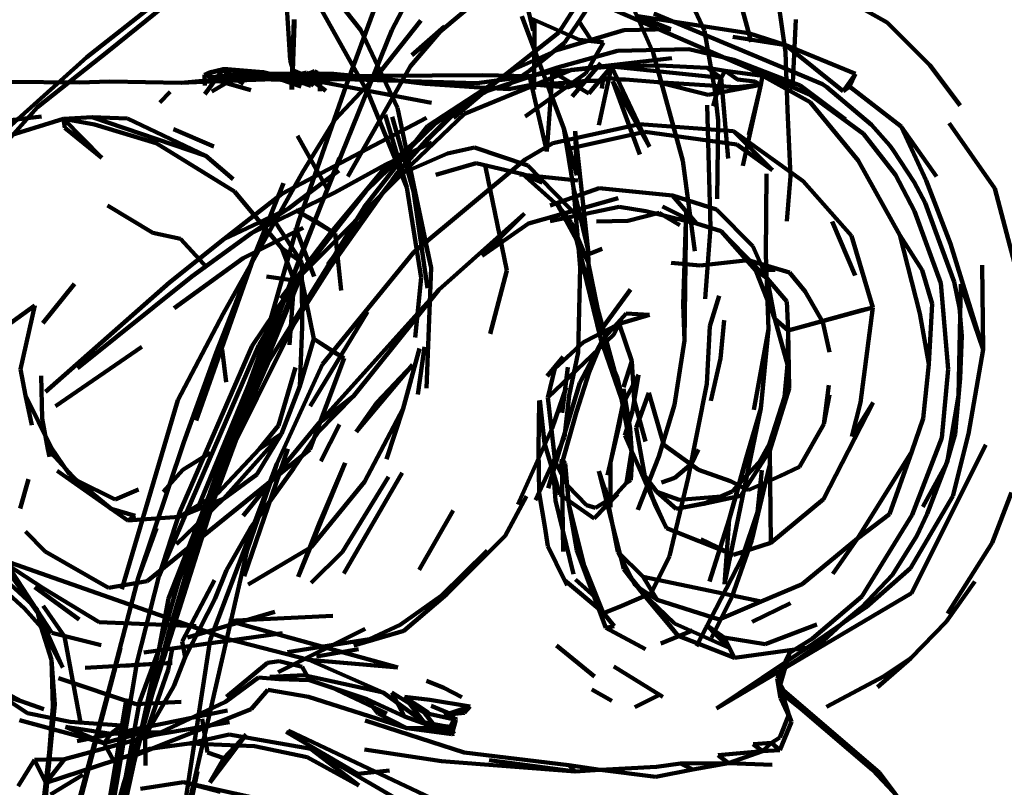
# Model space of a CAD drawing. Units: millimetres. Extents: x -10617 to -7218, y 28568 to 45199.
# Drawn here: x -7977 to -7711, y 43785 to 43993 of the extents above; entities that cross this region are included whole.
import ezdxf

# ---------------------------------------------------------------- set-up
doc = ezdxf.new("R2010")
doc.units = ezdxf.units.MM
doc.dimstyles.new('Копия ISO-25', dxfattribs={"dimtxt": 40, "dimasz": 40, "dimexe": 1.25, "dimexo": 0.625, "dimgap": 3, "dimtad": 1, "dimlfac": 0.1, "dimtxsty": 'Standard', "dimcen": 2.5, "dimadec": 0, "dimazin": 0, "dimtfac": 1, "dimtmove": 0, "dimatfit": 3, "dimfxl": 1, "dimarcsym": 0})

# ---------------------------------------------------------------- blocks, each defined once
blk = doc.blocks.new('*D13')
at = {"color": 0, "lineweight": -2, "transparency": 16777216}
for p, q in [((-7584.12, 44232.14), (-7398.79, 44232.14)), ((-7400.04, 44192.14), (-7400.04, 43102.14)), ((-7922.68, 43062.14), (-7398.79, 43062.14))]:
    blk.add_line(p, q, dxfattribs=at)
at = {"color": 0, "transparency": 16777216}
for points in [[(-7406.71, 44192.14), (-7393.38, 44192.14), (-7400.04, 44232.14)], [(-7406.71, 43102.14), (-7393.38, 43102.14), (-7400.04, 43062.14)]]:
    blk.add_solid(points, dxfattribs=at)
at = {"layer": 'Defpoints', "color": 0, "transparency": 16777216}
for p in [(-7584.74, 44232.14), (-7923.3, 43062.14), (-7400.04, 43062.14)]:
    blk.add_point(p, dxfattribs=at)
at = {"color": 0, "transparency": 16777216, "insert": (-7423.04, 43647.14), "char_height": 40, "attachment_point": 5, "rotation": 90}
blk.add_mtext('117', dxfattribs=at)
blk = doc.blocks.new('*D18')
at = {"color": 0, "lineweight": -2, "transparency": 16777216}
for p, q in [((-7582.57, 44232.14), (-7223.12, 44232.14)), ((-7224.37, 42962.14), (-7224.37, 44192.14)), ((-7997.41, 42922.14), (-7223.12, 42922.14))]:
    blk.add_line(p, q, dxfattribs=at)
at = {"color": 0, "transparency": 16777216}
for points in [[(-7231.04, 44192.14), (-7217.71, 44192.14), (-7224.37, 44232.14)], [(-7231.04, 42962.14), (-7217.71, 42962.14), (-7224.37, 42922.14)]]:
    blk.add_solid(points, dxfattribs=at)
at = {"layer": 'Defpoints', "color": 0, "transparency": 16777216}
for p in [(-7583.2, 44232.14), (-7224.37, 44232.14), (-7998.03, 42922.14)]:
    blk.add_point(p, dxfattribs=at)
at = {"color": 0, "transparency": 16777216, "insert": (-7247.55, 43577.14), "char_height": 40, "attachment_point": 5, "rotation": 90}
blk.add_mtext('131', dxfattribs=at)

msp = doc.modelspace()

# ---------------------------------------------------------------- linework, layer by layer
at = {"color": 0, "lineweight": 106}
for p, q in [((-7875.489, 44011.906), (-7889.002, 43975.205)), ((-7925.686, 44006.837), (-7953.052, 43984.787)), ((-7898.364, 44006.956), (-7885.019, 43990.16)), ((-7773.514, 44007.81), (-7770.091, 43984.223)), ((-7868.369, 44005.869), (-7876.627, 43990.127)), ((-7905.418, 44001.82), (-7904.162, 43982.029)), ((-7882.921, 43972.894), (-7899.512, 44002.428)), ((-7871.267, 43983.378), (-7849.333, 44001.735)), ((-7937.658, 43999.927), (-7959.15, 43982.861)), ((-7840.943, 44000.886), (-7838.359, 43989.984)), ((-7763.458, 43972.68), (-7824.266, 43999.106)), ((-7791.994, 43990.008), (-7796.539, 43999.756)), ((-7783.126, 44000.691), (-7779.406, 43987.032)), ((-7827.192, 43996.106), (-7831.465, 43989.537)), ((-7823.618, 43996.234), (-7826.156, 43992.338)), ((-7805.959, 43984.042), (-7811.134, 43995.869)), ((-7742.586, 43992.196), (-7749.148, 43995.964)), ((-7903.127, 43993.068), (-7903.784, 43974.085)), ((-7902.989, 43993.068), (-7903.027, 43991.958)), ((-7830.061, 43963.578), (-7841.505, 43993.914)), ((-7839.582, 43993.586), (-7825.867, 43987.563)), ((-7838.046, 43993.068), (-7838.138, 43974.085)), ((-7822.809, 43987.677), (-7826.204, 43992.907)), ((-7780.118, 43989.329), (-7810.09, 43993.9)), ((-7810.09, 43993.9), (-7801.094, 43990.468)), ((-7805.773, 43994.631), (-7760.048, 43975.533)), ((-7768.174, 43974.085), (-7767.339, 43993.068)), ((-7903.646, 43974.085), (-7903.027, 43991.958)), ((-7868.771, 43992.784), (-7879.46, 43979.33)), ((-7871.576, 43980.378), (-7862.363, 43991.157)), ((-7862.363, 43991.157), (-7871.267, 43983.378)), ((-7826.156, 43992.338), (-7829.88, 43986.714)), ((-7801.094, 43990.468), (-7813.89, 43990.174)), ((-7731.074, 43980.715), (-7742.586, 43992.196)), ((-7876.627, 43990.127), (-7900.839, 43930.451)), ((-7885.019, 43990.16), (-7875.132, 43969.154)), ((-7831.465, 43989.537), (-7849.081, 43975.627)), ((-7813.89, 43990.174), (-7831.738, 43984.873)), ((-7819.35, 43986.789), (-7822.809, 43987.677)), ((-7789.263, 43973.886), (-7791.994, 43990.008)), ((-7784.332, 43988.314), (-7769.975, 43986.107)), ((-7769.975, 43986.107), (-7780.118, 43989.329)), ((-7839.303, 43979.272), (-7829.88, 43986.714)), ((-7825.867, 43987.563), (-7819.35, 43986.789)), ((-7819.35, 43986.789), (-7824.167, 43978.55)), ((-7796.248, 43984.991), (-7815.592, 43984.56)), ((-7784.078, 43982.158), (-7796.248, 43984.991)), ((-7769.975, 43986.107), (-7751.16, 43978.338)), ((-7754.46, 43973.615), (-7769.975, 43986.107)), ((-7959.15, 43982.861), (-7991.325, 43954.015)), ((-7953.052, 43984.787), (-7972.549, 43969.311)), ((-7831.738, 43984.873), (-7843.229, 43979.671)), ((-7815.592, 43984.56), (-7831.851, 43980.056)), ((-7828.041, 43979.391), (-7800.856, 43982.585)), ((-7797.879, 43954.779), (-7805.959, 43984.042)), ((-7770.091, 43984.223), (-7769.584, 43968.651)), ((-7904.162, 43982.029), (-7903.337, 43979.205)), ((-7888.562, 43950.545), (-7871.576, 43980.378)), ((-7843.229, 43979.671), (-7866.865, 43964.285)), ((-7831.851, 43980.056), (-7850.509, 43973.848)), ((-7817.169, 43980.297), (-7833.186, 43978.854)), ((-7827.883, 43972.257), (-7820.098, 43981.241)), ((-7823.372, 43972.993), (-7817.169, 43980.297)), ((-7817.169, 43980.297), (-7820.661, 43964.417)), ((-7804.278, 43980.61), (-7817.169, 43980.297)), ((-7817.169, 43980.297), (-7787.525, 43977.231)), ((-7806.89, 43958.622), (-7817.169, 43980.297)), ((-7791.295, 43979.979), (-7804.278, 43980.61)), ((-7786.434, 43979.139), (-7791.295, 43979.979)), ((-7787.525, 43977.231), (-7791.295, 43979.979)), ((-7763.47, 43970.644), (-7784.078, 43982.158)), ((-7784.078, 43982.158), (-7766.124, 43975.224)), ((-7722.827, 43969.785), (-7731.074, 43980.715)), ((-7915.049, 43977.587), (-7933.705, 43975.926)), ((-7922.26, 43979.571), (-7927.302, 43978.057)), ((-7927.302, 43978.057), (-7926.093, 43978.74)), ((-7925.293, 43977.464), (-7927.302, 43978.057)), ((-7927.302, 43978.057), (-7927.271, 43975.171)), ((-7922.26, 43979.571), (-7927.29, 43972.813)), ((-7926.093, 43978.74), (-7922.26, 43979.571)), ((-7919.241, 43977.184), (-7925.361, 43973.548)), ((-7917.397, 43978.38), (-7925.293, 43977.464)), ((-7923.265, 43976.405), (-7915.049, 43977.587)), ((-7921.095, 43979.571), (-7922.26, 43979.571)), ((-7922.26, 43979.571), (-7920.983, 43978.014)), ((-7916.82, 43975.665), (-7922.26, 43979.571)), ((-7916.506, 43978.413), (-7921.095, 43979.571)), ((-7911.402, 43978.831), (-7921.095, 43979.571)), ((-7920.983, 43978.014), (-7909.54, 43977.772)), ((-7917.809, 43976.448), (-7920.983, 43978.014)), ((-7920.983, 43978.014), (-7916.82, 43975.665)), ((-7919.241, 43977.184), (-7917.397, 43978.38)), ((-7896.893, 43976.405), (-7919.241, 43977.184)), ((-7909.54, 43977.772), (-7917.809, 43976.448)), ((-7917.397, 43978.38), (-7892.466, 43978.384)), ((-7916.506, 43978.413), (-7911.402, 43978.831)), ((-7909.54, 43977.772), (-7916.506, 43978.413)), ((-7915.049, 43977.587), (-7893.25, 43977.696)), ((-7909.54, 43977.772), (-7911.402, 43978.831)), ((-7911.402, 43978.831), (-7902.262, 43976.424)), ((-7901.198, 43974.901), (-7909.54, 43977.772)), ((-7903.337, 43979.205), (-7901.205, 43978.37)), ((-7901.205, 43978.37), (-7899.772, 43978.721)), ((-7900.704, 43978.389), (-7894.486, 43973.743)), ((-7899.772, 43978.721), (-7899.257, 43978.304)), ((-7897.549, 43979.058), (-7899.257, 43978.304)), ((-7899.257, 43978.304), (-7898.343, 43976.03)), ((-7898.582, 43975.11), (-7895.967, 43977.506)), ((-7896.82, 43978.688), (-7897.549, 43979.058)), ((-7895.967, 43977.506), (-7896.82, 43978.688)), ((-7896.094, 43973.662), (-7895.967, 43977.506)), ((-7893.25, 43977.696), (-7852.009, 43977.99)), ((-7892.466, 43978.384), (-7879.553, 43977.037)), ((-7879.46, 43979.33), (-7892.039, 43965.903)), ((-7879.553, 43977.037), (-7867.618, 43975.622)), ((-7856.996, 43967.484), (-7828.041, 43979.391)), ((-7839.423, 43977.739), (-7853.64, 43975.793)), ((-7852.009, 43977.99), (-7839.423, 43977.739)), ((-7839.303, 43979.272), (-7844.405, 43975.755)), ((-7824.167, 43978.55), (-7840.56, 43966.818)), ((-7839.423, 43977.739), (-7833.186, 43978.854)), ((-7834.693, 43957.317), (-7839.423, 43977.739)), ((-7833.186, 43978.854), (-7834.693, 43957.317)), ((-7833.186, 43978.854), (-7823.372, 43972.993)), ((-7819.536, 43976.415), (-7818.206, 43977.222)), ((-7818.206, 43977.222), (-7815.344, 43976.809)), ((-7787.525, 43977.231), (-7789.715, 43969.6)), ((-7787.525, 43977.231), (-7786.434, 43979.139)), ((-7785.588, 43955.419), (-7787.525, 43977.231)), ((-7776.331, 43977.81), (-7786.434, 43979.139)), ((-7786.434, 43979.139), (-7783.128, 43976.823)), ((-7776.735, 43975.366), (-7776.331, 43977.81)), ((-7751.16, 43978.338), (-7754.46, 43973.615)), ((-7752.74, 43974.94), (-7751.16, 43978.338)), ((-7961.23, 43976.002), (-7980.464, 43976.192)), ((-7952.934, 43976.268), (-7961.23, 43976.002)), ((-7933.705, 43975.926), (-7952.934, 43976.268)), ((-7923.265, 43976.405), (-7933.705, 43975.926)), ((-7910.995, 43976.799), (-7923.265, 43976.405)), ((-7914.772, 43973.937), (-7923.265, 43976.405)), ((-7889.666, 43976.904), (-7910.995, 43976.799)), ((-7902.262, 43976.424), (-7898.582, 43975.11)), ((-7889.002, 43975.205), (-7901.974, 43938.011)), ((-7900.882, 43975.86), (-7901.687, 43976.5)), ((-7898.343, 43976.03), (-7900.882, 43975.86)), ((-7865.945, 43970.492), (-7896.893, 43976.405)), ((-7853.64, 43975.793), (-7889.666, 43976.904)), ((-7867.618, 43975.622), (-7854.321, 43974.706)), ((-7849.081, 43975.627), (-7859.916, 43966.406)), ((-7854.321, 43974.706), (-7845.002, 43974.227)), ((-7844.405, 43975.755), (-7846.586, 43974.412)), ((-7845.002, 43974.227), (-7838.39, 43975.418)), ((-7828.084, 43975.988), (-7838.39, 43975.418)), ((-7838.39, 43975.418), (-7829.198, 43974.645)), ((-7829.198, 43974.645), (-7824.128, 43976.443)), ((-7824.128, 43976.443), (-7828.084, 43975.988)), ((-7824.128, 43976.443), (-7819.536, 43976.415)), ((-7819.81, 43974.336), (-7819.536, 43976.415)), ((-7809.566, 43956.562), (-7816.835, 43976.334)), ((-7816.835, 43976.334), (-7806.89, 43958.622)), ((-7815.344, 43976.809), (-7813.399, 43976.828)), ((-7813.399, 43976.828), (-7804.628, 43976.092)), ((-7804.628, 43976.092), (-7791.021, 43972.666)), ((-7783.436, 43974.73), (-7804.628, 43976.092)), ((-7791.021, 43972.666), (-7776.735, 43975.366)), ((-7776.735, 43975.366), (-7783.436, 43974.73)), ((-7783.128, 43976.823), (-7778.358, 43976.23)), ((-7776.735, 43975.366), (-7781.669, 43953.421)), ((-7780.025, 43961.802), (-7776.735, 43975.366)), ((-7778.358, 43976.23), (-7776.735, 43975.366)), ((-7766.124, 43975.224), (-7753.904, 43966.036)), ((-7758.9, 43974.697), (-7760.048, 43975.533)), ((-7758.9, 43974.697), (-7746.865, 43964.527)), ((-7752.74, 43974.94), (-7754.46, 43973.615)), ((-7738.803, 43964.057), (-7752.74, 43974.94)), ((-7939.43, 43970.583), (-7936.596, 43973.459)), ((-7872.621, 43947.636), (-7882.921, 43972.894)), ((-7850.509, 43973.848), (-7856.532, 43970.716)), ((-7788.306, 43965.709), (-7789.263, 43973.886)), ((-7749.001, 43962.154), (-7763.458, 43972.68)), ((-7972.549, 43969.311), (-7982.781, 43957.973)), ((-7875.132, 43969.154), (-7866.021, 43925.895)), ((-7856.532, 43970.716), (-7871.779, 43955.752)), ((-7866.865, 43964.285), (-7857.871, 43969.956)), ((-7857.871, 43969.956), (-7866.839, 43960.925)), ((-7864.92, 43964.84), (-7856.532, 43970.716)), ((-7790.439, 43936.753), (-7791.311, 43969.89)), ((-7750.442, 43954.893), (-7763.47, 43970.644)), ((-7981.301, 43965.623), (-7971.435, 43966.81)), ((-7957.718, 43966.634), (-7965.526, 43966.131)), ((-7957.718, 43966.634), (-7948.18, 43966.302)), ((-7926.957, 43956.207), (-7957.718, 43966.634)), ((-7948.18, 43966.302), (-7926.957, 43956.207)), ((-7867.231, 43966.435), (-7906.389, 43945.904)), ((-7878.467, 43967.265), (-7872.621, 43947.636)), ((-7876.528, 43966.686), (-7870.752, 43946.587)), ((-7871.215, 43953.882), (-7856.996, 43967.484)), ((-7769.584, 43968.651), (-7768.712, 43950.659)), ((-7982.363, 43960.953), (-7965.526, 43966.131)), ((-7965.526, 43966.131), (-7965.101, 43963.711)), ((-7955.165, 43955.609), (-7965.526, 43966.131)), ((-7965.526, 43966.131), (-7957.14, 43964.598)), ((-7965.101, 43963.711), (-7955.165, 43955.609)), ((-7957.14, 43964.598), (-7940.408, 43959.62)), ((-7892.039, 43965.903), (-7900.74, 43951.836)), ((-7884.108, 43942.302), (-7866.865, 43964.285)), ((-7864.92, 43964.84), (-7883.568, 43946.715)), ((-7878.924, 43952.434), (-7864.92, 43964.84)), ((-7833.113, 43959.567), (-7809.599, 43964.698)), ((-7809.599, 43964.698), (-7784.16, 43962.875)), ((-7788.638, 43944.527), (-7788.306, 43965.709)), ((-7746.865, 43964.527), (-7741.88, 43958.95)), ((-7729.246, 43950.578), (-7738.803, 43964.057)), ((-7738.803, 43964.057), (-7732.055, 43949.487)), ((-7713.462, 43947.361), (-7725.851, 43965.006)), ((-7924.791, 43958.718), (-7935.727, 43963.359)), ((-7902.199, 43961.603), (-7894.27, 43947.422)), ((-7866.839, 43960.925), (-7875.547, 43951.058)), ((-7826.571, 43950.901), (-7830.061, 43963.578)), ((-7830.061, 43963.578), (-7827.441, 43947.513)), ((-7828.936, 43958.101), (-7808.189, 43962.676)), ((-7823.498, 43930.588), (-7826.985, 43962.795)), ((-7826.985, 43962.795), (-7826.571, 43950.901)), ((-7808.189, 43962.676), (-7783.237, 43959.254)), ((-7784.16, 43962.875), (-7765.359, 43949.302)), ((-7773.604, 43952.259), (-7784.16, 43962.875)), ((-7740.371, 43951.001), (-7749.001, 43962.154)), ((-7940.408, 43959.62), (-7919.253, 43946.544)), ((-7865.777, 43959.795), (-7878.283, 43953.82)), ((-7854.231, 43958.409), (-7861.574, 43956.829)), ((-7839.832, 43953.535), (-7854.231, 43958.409)), ((-7840.6, 43955.187), (-7833.113, 43959.567)), ((-7783.237, 43959.254), (-7773.604, 43952.259)), ((-7740.942, 43957.735), (-7741.88, 43958.95)), ((-7919.606, 43949.876), (-7926.957, 43956.207)), ((-7904.992, 43919.341), (-7890.78, 43955.661)), ((-7871.779, 43955.752), (-7893.922, 43926.735)), ((-7861.574, 43956.829), (-7875.045, 43950.944)), ((-7735.266, 43949.012), (-7740.942, 43957.735)), ((-7902.383, 43922.701), (-7871.215, 43953.882)), ((-7878.283, 43953.82), (-7892.067, 43946.269)), ((-7870.681, 43930.147), (-7840.6, 43955.187)), ((-7853.782, 43954.176), (-7864.736, 43951.039)), ((-7841.148, 43951.2), (-7853.782, 43954.176)), ((-7851.257, 43953.231), (-7845.48, 43925.14)), ((-7825.394, 43938.728), (-7839.832, 43953.535)), ((-7794.616, 43930.418), (-7797.879, 43954.779)), ((-7739.18, 43934.722), (-7750.442, 43954.893)), ((-7900.74, 43951.836), (-7922.253, 43913.441)), ((-7904.704, 43941.836), (-7890.993, 43952.168)), ((-7875.547, 43951.058), (-7893.232, 43926.132)), ((-7892.986, 43935.567), (-7878.924, 43952.434)), ((-7826.287, 43949.515), (-7842.005, 43951.124)), ((-7831.71, 43942.691), (-7841.148, 43951.2)), ((-7841.148, 43951.2), (-7836, 43948.927)), ((-7775.43, 43929.369), (-7775.226, 43951.309)), ((-7768.712, 43950.659), (-7769.732, 43938.457)), ((-7735.197, 43941.196), (-7740.371, 43951.001)), ((-7905.963, 43948.799), (-7913.627, 43929.758)), ((-7872.621, 43947.636), (-7868.748, 43923.161)), ((-7765.359, 43949.302), (-7752.242, 43934.518)), ((-7732.319, 43943.426), (-7735.266, 43949.012)), ((-7732.055, 43949.487), (-7725.467, 43932.344)), ((-7906.389, 43945.904), (-7922.075, 43933.583)), ((-7919.253, 43946.544), (-7906.458, 43931.229)), ((-7892.067, 43946.269), (-7914.59, 43935.282)), ((-7883.568, 43946.715), (-7902.383, 43922.701)), ((-7870.752, 43946.587), (-7867.024, 43920.366)), ((-7866.021, 43925.895), (-7870.752, 43946.587)), ((-7820.541, 43947.441), (-7833.791, 43942.771)), ((-7825.635, 43926.037), (-7827.441, 43947.513)), ((-7827.441, 43947.513), (-7823.498, 43930.588)), ((-7800.711, 43945.453), (-7820.541, 43947.441)), ((-7788.734, 43941.661), (-7800.711, 43945.453)), ((-7800.711, 43945.453), (-7794.177, 43937.869)), ((-7704.508, 43913.38), (-7713.462, 43947.361)), ((-7953.599, 43942.771), (-7941.32, 43935.349)), ((-7909.75, 43900.888), (-7884.108, 43942.302)), ((-7815.386, 43944.746), (-7839.684, 43937.874)), ((-7815.163, 43942.363), (-7833.768, 43938.462)), ((-7826.681, 43933.398), (-7831.909, 43943.64)), ((-7828.084, 43938.101), (-7831.71, 43942.691)), ((-7831.71, 43942.691), (-7826.681, 43933.398)), ((-7807.88, 43941.224), (-7815.163, 43942.363)), ((-7803.436, 43942.43), (-7794.177, 43937.869)), ((-7732.319, 43943.426), (-7729.482, 43935.781)), ((-7922.075, 43933.583), (-7904.704, 43941.836)), ((-7904.704, 43941.836), (-7914.59, 43935.282)), ((-7892.024, 43935.126), (-7902.69, 43941.457)), ((-7902.69, 43941.457), (-7897.061, 43938.381)), ((-7840.757, 43940.527), (-7863.932, 43919.891)), ((-7852.214, 43929.146), (-7840.757, 43940.527)), ((-7804.288, 43940.712), (-7812.816, 43938.571)), ((-7794.177, 43937.869), (-7807.88, 43941.224)), ((-7798.691, 43937.437), (-7804.288, 43940.712)), ((-7796.966, 43941.21), (-7797.837, 43915.919)), ((-7797.4, 43906.246), (-7796.966, 43941.21)), ((-7778.971, 43931.69), (-7788.734, 43941.661)), ((-7728.042, 43921.709), (-7735.197, 43941.196)), ((-7924.215, 43902.877), (-7909.93, 43938.813)), ((-7901.974, 43938.011), (-7911.166, 43905.886)), ((-7908.495, 43938.714), (-7901.006, 43927.266)), ((-7897.061, 43938.381), (-7892.024, 43935.126)), ((-7839.684, 43937.874), (-7852.214, 43929.146)), ((-7823.506, 43927.39), (-7828.084, 43938.101)), ((-7812.816, 43938.571), (-7821.263, 43938.434)), ((-7794.177, 43937.869), (-7787.539, 43935.79)), ((-7757.505, 43938.4), (-7751.211, 43923.821)), ((-7941.32, 43935.349), (-7933.846, 43933.716)), ((-7914.59, 43935.282), (-7930.783, 43923.503)), ((-7900.665, 43936.682), (-7916.862, 43928.443)), ((-7906.706, 43917.585), (-7892.986, 43935.567)), ((-7902.69, 43936.692), (-7897.641, 43923.541)), ((-7892.024, 43935.126), (-7890.35, 43919.768)), ((-7791.829, 43917.518), (-7790.439, 43936.753)), ((-7787.539, 43935.79), (-7775.08, 43922.971)), ((-7778.134, 43925.135), (-7787.539, 43935.79)), ((-7752.242, 43934.518), (-7746.502, 43915.14)), ((-7733.773, 43913.55), (-7739.18, 43934.722)), ((-7739.18, 43934.722), (-7733.14, 43925.24)), ((-7724.447, 43922.065), (-7729.482, 43935.781)), ((-7922.075, 43933.583), (-7936.817, 43921.908)), ((-7933.846, 43933.716), (-7926.602, 43925.843)), ((-7826.681, 43933.398), (-7820.164, 43906.868)), ((-7822.149, 43916.26), (-7826.681, 43933.398)), ((-7826.681, 43933.398), (-7823.506, 43927.39)), ((-7775.08, 43922.971), (-7778.971, 43931.69)), ((-7725.467, 43932.344), (-7716.566, 43903.816)), ((-7913.627, 43929.758), (-7929.602, 43884.524)), ((-7913.627, 43929.758), (-7924.215, 43902.877)), ((-7900.839, 43930.451), (-7907.353, 43913.266)), ((-7906.458, 43931.229), (-7903.103, 43922.411)), ((-7901.006, 43927.266), (-7906.458, 43931.229)), ((-7895.392, 43899.773), (-7870.681, 43930.147)), ((-7819.702, 43931.02), (-7825.675, 43928.681)), ((-7823.233, 43919.478), (-7823.498, 43930.588)), ((-7774.704, 43909.279), (-7775.43, 43929.369)), ((-7916.862, 43928.443), (-7935.516, 43914.96)), ((-7900.971, 43922.592), (-7901.006, 43927.266)), ((-7820.862, 43914.58), (-7823.506, 43927.39)), ((-7801.007, 43927.186), (-7793.175, 43926.474)), ((-7793.175, 43926.474), (-7780.198, 43927.95)), ((-7780.198, 43927.95), (-7769.024, 43924.561)), ((-7716.9, 43926.578), (-7716.566, 43903.816)), ((-7913.744, 43893.048), (-7900.947, 43924.556)), ((-7893.232, 43926.132), (-7903.375, 43910.29)), ((-7866.021, 43925.895), (-7867.249, 43893.347)), ((-7845.48, 43925.14), (-7849.997, 43907.969)), ((-7826.233, 43902.962), (-7825.635, 43926.037)), ((-7778.134, 43925.135), (-7772.923, 43925.335)), ((-7773.032, 43912.065), (-7778.134, 43925.135)), ((-7775.08, 43922.971), (-7778.134, 43925.135)), ((-7769.024, 43924.561), (-7764.751, 43919.426)), ((-7733.14, 43925.24), (-7730.446, 43916.123)), ((-7962.571, 43921.514), (-7971.138, 43910.907)), ((-7936.817, 43921.908), (-7970.342, 43892.284)), ((-7930.783, 43923.503), (-7961.706, 43898.681)), ((-7902.516, 43921.851), (-7915.089, 43889.569)), ((-7914.425, 43904.799), (-7902.383, 43922.701)), ((-7902.383, 43922.701), (-7912.623, 43904.946)), ((-7903.103, 43922.411), (-7910.55, 43923.517)), ((-7903.103, 43922.411), (-7904.323, 43905.031)), ((-7900.94, 43909.868), (-7900.971, 43922.592)), ((-7900.971, 43922.592), (-7897.75, 43906.65)), ((-7868.748, 43923.161), (-7870.315, 43907.053)), ((-7775.08, 43922.971), (-7769.763, 43916.716)), ((-7773.032, 43912.065), (-7775.08, 43922.971)), ((-7726.04, 43898.492), (-7728.042, 43921.709)), ((-7724.447, 43922.065), (-7723.052, 43915.036)), ((-7722.651, 43921.438), (-7723.326, 43891.311)), ((-7716.566, 43903.816), (-7722.651, 43921.438)), ((-7929.263, 43860.709), (-7904.992, 43919.341)), ((-7904.992, 43919.341), (-7926.131, 43860.353)), ((-7863.932, 43919.891), (-7896.401, 43883.845)), ((-7887.058, 43891.187), (-7863.932, 43919.891)), ((-7820.389, 43908.676), (-7812.057, 43920.014)), ((-7764.751, 43919.426), (-7760.007, 43911.206)), ((-7984.096, 43907.955), (-7973.251, 43915.653)), ((-7973.251, 43915.653), (-7977.183, 43898.42)), ((-7820.164, 43906.868), (-7822.149, 43916.26)), ((-7797.837, 43915.919), (-7797.4, 43906.246)), ((-7788.022, 43918.249), (-7790.565, 43910.129)), ((-7769.763, 43916.716), (-7769.339, 43908.942)), ((-7730.446, 43916.123), (-7731.315, 43899.806)), ((-7922.253, 43913.441), (-7934.57, 43890.086)), ((-7907.353, 43913.266), (-7929.263, 43860.709)), ((-7883.196, 43913.954), (-7898.731, 43888.425)), ((-7813.725, 43888.321), (-7820.862, 43914.58)), ((-7819.635, 43906.422), (-7813.228, 43913.494)), ((-7806.925, 43913.142), (-7815.164, 43910.703)), ((-7813.228, 43913.494), (-7806.925, 43913.142)), ((-7746.502, 43915.14), (-7769.339, 43908.942)), ((-7749.422, 43914.443), (-7769.339, 43908.942)), ((-7749.823, 43889.431), (-7746.502, 43915.14)), ((-7746.502, 43915.14), (-7749.422, 43914.443)), ((-7731.315, 43899.806), (-7733.773, 43913.55)), ((-7722.398, 43907.461), (-7723.052, 43915.036)), ((-7903.375, 43910.29), (-7922.811, 43871.16)), ((-7815.164, 43910.703), (-7824.751, 43905.777)), ((-7815.164, 43910.703), (-7816.577, 43907.87)), ((-7811.692, 43900.608), (-7815.164, 43910.703)), ((-7787.708, 43901.382), (-7786.726, 43911.733)), ((-7769.339, 43908.942), (-7773.032, 43912.065)), ((-7769.595, 43899.716), (-7773.032, 43912.065)), ((-7760.007, 43911.206), (-7758.164, 43903.029)), ((-7901.524, 43893.859), (-7900.94, 43909.868)), ((-7816.577, 43907.87), (-7834.397, 43890.827)), ((-7817.916, 43908.805), (-7825.777, 43894.79)), ((-7790.565, 43910.129), (-7791.36, 43894.51)), ((-7778.683, 43887.476), (-7774.704, 43909.279)), ((-7776.772, 43887.837), (-7774.704, 43909.279)), ((-7769.339, 43908.942), (-7769.595, 43899.716)), ((-7769.339, 43908.942), (-7769.146, 43893.228)), ((-7911.166, 43905.886), (-7925.724, 43865.479)), ((-7901.524, 43893.859), (-7897.75, 43906.65)), ((-7897.75, 43906.65), (-7889.538, 43901.439)), ((-7897.75, 43906.65), (-7891.955, 43902.825)), ((-7824.751, 43905.777), (-7832.495, 43898.639)), ((-7825.777, 43894.79), (-7819.635, 43906.422)), ((-7823.235, 43897.614), (-7819.635, 43906.422)), ((-7815.54, 43896.009), (-7820.164, 43906.868)), ((-7820.164, 43906.868), (-7813.725, 43888.321)), ((-7800.129, 43888.814), (-7797.4, 43906.246)), ((-7722.787, 43896), (-7722.398, 43907.461)), ((-7967.708, 43888.43), (-7944.288, 43904.452)), ((-7912.623, 43904.946), (-7939.697, 43842.333)), ((-7933.997, 43859.902), (-7914.425, 43904.799)), ((-7932.902, 43878.677), (-7924.215, 43902.877)), ((-7921.503, 43894.975), (-7922.604, 43903.779)), ((-7891.955, 43902.825), (-7889.538, 43901.439)), ((-7869.148, 43904.006), (-7873.601, 43887.813)), ((-7869.649, 43891.638), (-7867.771, 43904.528)), ((-7828.617, 43891.33), (-7826.233, 43902.962)), ((-7716.566, 43903.816), (-7720.603, 43880.955)), ((-7911.494, 43901.477), (-7937.12, 43836.443)), ((-7934.276, 43841.284), (-7911.494, 43901.477)), ((-7922.811, 43871.16), (-7911.494, 43901.477)), ((-7922.811, 43871.16), (-7909.75, 43900.888)), ((-7907.777, 43872.868), (-7895.392, 43899.773)), ((-7889.538, 43901.439), (-7898.868, 43876.764)), ((-7830.29, 43901.828), (-7834.615, 43896.555)), ((-7813.968, 43893.551), (-7811.692, 43900.608)), ((-7811.068, 43890.053), (-7811.692, 43900.608)), ((-7790.283, 43889.916), (-7787.708, 43901.382)), ((-7770.371, 43890.922), (-7769.595, 43899.716)), ((-7732.855, 43885.084), (-7731.315, 43899.806)), ((-7977.183, 43898.42), (-7975.822, 43891.368)), ((-7902.743, 43898.9), (-7907.327, 43883.238)), ((-7871.024, 43899.597), (-7886.326, 43881.52)), ((-7880.732, 43889.46), (-7871.024, 43899.597)), ((-7832.495, 43898.639), (-7834.397, 43890.827)), ((-7829.051, 43898.961), (-7830.553, 43886.655)), ((-7826.633, 43886.873), (-7823.235, 43897.614)), ((-7727.812, 43879.868), (-7726.04, 43898.492)), ((-7971.284, 43885.108), (-7971.522, 43896.631)), ((-7825.777, 43894.79), (-7834.377, 43866.247)), ((-7813.725, 43888.321), (-7815.54, 43896.009)), ((-7815.54, 43896.009), (-7811.74, 43876.209)), ((-7814.148, 43888.995), (-7809.883, 43896.93)), ((-7809.883, 43896.93), (-7811.497, 43887.12)), ((-7791.36, 43894.51), (-7796.467, 43869.057)), ((-7724.228, 43880.879), (-7722.787, 43896)), ((-7924.767, 43863.262), (-7913.744, 43893.048)), ((-7906.475, 43880.984), (-7901.524, 43893.859)), ((-7829.496, 43893.47), (-7833.264, 43882.488)), ((-7812.16, 43882.422), (-7813.905, 43893.162)), ((-7813.905, 43893.162), (-7813.725, 43888.321)), ((-7807.119, 43892.051), (-7810.563, 43882.564)), ((-7803.032, 43878.027), (-7807.119, 43892.051)), ((-7769.146, 43893.228), (-7774.311, 43876.47)), ((-7758.392, 43894.116), (-7759.712, 43883.551)), ((-7975.822, 43891.368), (-7968.809, 43877.291)), ((-7974.064, 43883.295), (-7975.822, 43891.368)), ((-7934.57, 43890.086), (-7949.69, 43838.93)), ((-7896.616, 43881.382), (-7887.058, 43891.187)), ((-7887.058, 43891.187), (-7896.401, 43883.845)), ((-7886.326, 43881.52), (-7880.732, 43889.46)), ((-7836.745, 43889.868), (-7836.994, 43876.779)), ((-7835.349, 43878.416), (-7836.57, 43890.063)), ((-7834.397, 43890.827), (-7832.416, 43873.366)), ((-7829.873, 43880.053), (-7828.617, 43891.33)), ((-7817.455, 43873.224), (-7814.148, 43888.995)), ((-7815.032, 43883.613), (-7814.148, 43888.995)), ((-7807.95, 43878.891), (-7811.068, 43890.053)), ((-7774.389, 43878.293), (-7770.371, 43890.922)), ((-7759.843, 43863.329), (-7746.413, 43889.46)), ((-7759.712, 43883.551), (-7758.15, 43891.534)), ((-7746.413, 43889.46), (-7752.173, 43880.272)), ((-7752.173, 43880.272), (-7749.823, 43889.431)), ((-7723.326, 43891.311), (-7726.342, 43873.162)), ((-7884.086, 43867.999), (-7873.601, 43887.813)), ((-7873.601, 43887.813), (-7878.105, 43874.097)), ((-7830.801, 43872.189), (-7826.633, 43886.873)), ((-7811.497, 43887.12), (-7813.615, 43880.466)), ((-7804.348, 43874.871), (-7800.129, 43888.814)), ((-7776.772, 43887.837), (-7786.657, 43840.306)), ((-7785.355, 43857.781), (-7776.772, 43887.837)), ((-7780.726, 43874.387), (-7776.772, 43887.837)), ((-7969.738, 43876.85), (-7971.284, 43885.108)), ((-7896.401, 43883.845), (-7906.034, 43872.166)), ((-7735.93, 43876.152), (-7732.855, 43885.084)), ((-7922.245, 43863.419), (-7906.475, 43880.984)), ((-7906.475, 43880.984), (-7913.191, 43869.926)), ((-7907.327, 43883.238), (-7912.441, 43876.907)), ((-7912.441, 43876.907), (-7906.475, 43880.984)), ((-7903.275, 43871.568), (-7896.616, 43881.382)), ((-7895.872, 43873.566), (-7890.776, 43883.456)), ((-7833.264, 43882.488), (-7842.541, 43861.857)), ((-7818.281, 43869.816), (-7815.032, 43883.613)), ((-7811.625, 43874.396), (-7812.16, 43882.422)), ((-7810.563, 43882.564), (-7808.215, 43869.522)), ((-7759.712, 43883.551), (-7766.284, 43872.019)), ((-7945.31, 43841.91), (-7932.902, 43878.677)), ((-7837.735, 43863.058), (-7829.873, 43880.053)), ((-7831.162, 43864.525), (-7835.349, 43878.416)), ((-7805.291, 43861.463), (-7813.615, 43880.466)), ((-7813.615, 43880.466), (-7802.327, 43855.412)), ((-7735.795, 43859.038), (-7727.812, 43879.868)), ((-7724.662, 43879.403), (-7726.445, 43873.172)), ((-7720.603, 43880.955), (-7724.821, 43864.074)), ((-7724.228, 43880.879), (-7724.662, 43879.403)), ((-7962.045, 43868.44), (-7969.738, 43876.85)), ((-7969.738, 43876.85), (-7969.262, 43874.714)), ((-7968.809, 43877.291), (-7963.897, 43869.992)), ((-7898.868, 43876.764), (-7942.875, 43841.08)), ((-7933.243, 43871.197), (-7925.784, 43875.825)), ((-7923.831, 43864.776), (-7912.441, 43876.907)), ((-7904.769, 43876.931), (-7916.608, 43842.423)), ((-7911.468, 43866.414), (-7898.868, 43876.764)), ((-7836.994, 43876.779), (-7836.746, 43864.885)), ((-7811.74, 43876.209), (-7813.147, 43867.723)), ((-7811.74, 43876.209), (-7811.625, 43874.396)), ((-7793.672, 43871.245), (-7803.032, 43878.027)), ((-7793.673, 43876.764), (-7795.475, 43872.892)), ((-7774.311, 43876.47), (-7784.556, 43865.369)), ((-7774.311, 43876.47), (-7782.151, 43864.221)), ((-7778.092, 43871.549), (-7774.389, 43878.293)), ((-7774.311, 43876.47), (-7778.092, 43871.549)), ((-7774.102, 43851.511), (-7774.311, 43876.47)), ((-7750.644, 43852.645), (-7735.93, 43876.152)), ((-7735.93, 43876.152), (-7741.973, 43859.266)), ((-7735.988, 43837.881), (-7715.842, 43878.027)), ((-7889.276, 43873.11), (-7901.952, 43842.309)), ((-7896.181, 43856.903), (-7889.276, 43873.11)), ((-7832.329, 43862.921), (-7833.123, 43873.438)), ((-7832.416, 43873.366), (-7828.995, 43866.902)), ((-7830.68, 43874.14), (-7830.801, 43872.189)), ((-7830.24, 43849.138), (-7830.68, 43874.14)), ((-7829.718, 43872.92), (-7830.68, 43874.14)), ((-7817.433, 43861.112), (-7817.455, 43873.224)), ((-7811.938, 43868.426), (-7811.625, 43874.396)), ((-7810.11, 43860.381), (-7804.348, 43874.871)), ((-7785.355, 43857.781), (-7780.726, 43874.387)), ((-7726.342, 43873.162), (-7732.911, 43861.24)), ((-7726.445, 43873.172), (-7731.748, 43859.333)), ((-7948.106, 43857.52), (-7967.215, 43870.922)), ((-7967.215, 43870.922), (-7952.585, 43860.68)), ((-7938.566, 43865.312), (-7933.243, 43871.197)), ((-7925.842, 43825.266), (-7907.777, 43872.868)), ((-7906.034, 43872.166), (-7916.909, 43858.773)), ((-7907.777, 43872.868), (-7915.769, 43849.513)), ((-7914.854, 43855.469), (-7903.275, 43871.568)), ((-7889.654, 43843.206), (-7873.82, 43870.381)), ((-7829.718, 43872.92), (-7830.801, 43872.189)), ((-7828.774, 43861.853), (-7829.718, 43872.92)), ((-7813.842, 43844.388), (-7820.588, 43870.818)), ((-7820.588, 43870.818), (-7817.433, 43861.112)), ((-7795.475, 43872.892), (-7800.06, 43869.076)), ((-7784.98, 43868.165), (-7793.672, 43871.245)), ((-7779.175, 43852.218), (-7774.441, 43872.332)), ((-7776.532, 43871.141), (-7777.665, 43859.793)), ((-7766.284, 43872.019), (-7771.655, 43869.522)), ((-7977.273, 43860.775), (-7974.981, 43868.72)), ((-7963.897, 43869.992), (-7952.585, 43860.68)), ((-7951.567, 43863.224), (-7962.045, 43868.44)), ((-7913.191, 43869.926), (-7922.245, 43863.419)), ((-7898.483, 43850.287), (-7884.086, 43867.999)), ((-7877.511, 43869.299), (-7890.041, 43848.996)), ((-7813.147, 43867.723), (-7821.87, 43858.094)), ((-7813.147, 43867.723), (-7811.938, 43868.426)), ((-7808.215, 43869.522), (-7805.291, 43861.463)), ((-7808.215, 43869.522), (-7804.966, 43865.265)), ((-7800.06, 43869.076), (-7803.656, 43867.804)), ((-7796.467, 43869.057), (-7801.478, 43847.843)), ((-7780.176, 43865.73), (-7784.98, 43868.165)), ((-7771.655, 43869.522), (-7780.176, 43865.73)), ((-7945.25, 43865.868), (-7951.567, 43863.224)), ((-7925.724, 43865.479), (-7946.233, 43794.607)), ((-7942.875, 43841.08), (-7911.468, 43866.414)), ((-7925.724, 43865.479), (-7937.042, 43827.335)), ((-7828.995, 43866.902), (-7823.986, 43861.644)), ((-7818.887, 43866.352), (-7815.451, 43849.001)), ((-7799.676, 43860.69), (-7804.966, 43865.265)), ((-7804.966, 43865.265), (-7798.877, 43863.12)), ((-7784.556, 43865.369), (-7792.172, 43861.986)), ((-7714.195, 43851.454), (-7708.897, 43865.094)), ((-7938.285, 43820.643), (-7924.767, 43863.262)), ((-7934.923, 43851.07), (-7922.245, 43863.419)), ((-7934.225, 43858.549), (-7923.831, 43864.776)), ((-7922.245, 43863.419), (-7934.225, 43858.549)), ((-7846.008, 43853.329), (-7840.211, 43864.06)), ((-7836.746, 43864.885), (-7835.28, 43855.877)), ((-7827.489, 43842.954), (-7832.329, 43862.921)), ((-7821.87, 43858.094), (-7831.162, 43864.525)), ((-7815.509, 43864.662), (-7821.87, 43858.094)), ((-7821.507, 43860.96), (-7815.509, 43864.662)), ((-7782.151, 43864.221), (-7799.676, 43860.69)), ((-7798.877, 43863.12), (-7786.402, 43864.083)), ((-7792.172, 43861.986), (-7782.151, 43864.221)), ((-7786.402, 43864.083), (-7792.172, 43861.986)), ((-7774.102, 43851.511), (-7759.843, 43863.329)), ((-7724.821, 43864.074), (-7736.317, 43844.639)), ((-7968.701, 43827.117), (-7992.524, 43860.467)), ((-7952.585, 43860.68), (-7948.106, 43857.52)), ((-7952.585, 43860.68), (-7946.155, 43858.782)), ((-7939.697, 43842.333), (-7933.997, 43859.902)), ((-7926.131, 43860.353), (-7937.042, 43827.335)), ((-7869.289, 43844.202), (-7860.085, 43860.234)), ((-7826.563, 43849.399), (-7828.774, 43861.853)), ((-7828.774, 43861.853), (-7824.558, 43845.337)), ((-7823.986, 43861.644), (-7821.507, 43860.96)), ((-7802.327, 43855.412), (-7805.291, 43861.463)), ((-7792.172, 43861.986), (-7799.676, 43860.69)), ((-7777.665, 43859.793), (-7781.847, 43847.377)), ((-7946.155, 43858.782), (-7948.106, 43857.52)), ((-7948.106, 43857.52), (-7934.225, 43858.549)), ((-7790.695, 43841.046), (-7785.355, 43857.781)), ((-7786.657, 43840.306), (-7785.355, 43857.781)), ((-7741.973, 43859.266), (-7750.644, 43852.645)), ((-7749.472, 43836.941), (-7735.795, 43859.038)), ((-7731.748, 43859.333), (-7734.552, 43853.386)), ((-7970.426, 43849.114), (-7975.829, 43854.549)), ((-7945.31, 43841.91), (-7940.333, 43855.427)), ((-7921.406, 43844.07), (-7914.854, 43855.469)), ((-7901.952, 43842.309), (-7896.181, 43856.903)), ((-7835.28, 43855.877), (-7834.448, 43850.581)), ((-7802.327, 43855.412), (-7784.193, 43848.184)), ((-7861.754, 43837.572), (-7846.008, 43853.329)), ((-7784.193, 43848.184), (-7793.04, 43852.494)), ((-7784.638, 43836.761), (-7779.175, 43852.218)), ((-7765.576, 43840.325), (-7750.644, 43852.645)), ((-7750.644, 43852.645), (-7757.3, 43843.044)), ((-7741.106, 43842.793), (-7734.552, 43853.386)), ((-7953.322, 43839.343), (-7970.426, 43849.114)), ((-7915.769, 43849.513), (-7936.422, 43760.018)), ((-7915.497, 43840.183), (-7898.483, 43850.287)), ((-7850.866, 43849.432), (-7863.32, 43837.098)), ((-7834.448, 43850.581), (-7829.944, 43841.398)), ((-7818.745, 43828.455), (-7826.563, 43849.399)), ((-7815.451, 43849.001), (-7808.592, 43842.257)), ((-7815.451, 43849.001), (-7810.806, 43839.993)), ((-7784.193, 43848.184), (-7774.102, 43851.511)), ((-7726.302, 43832.347), (-7714.195, 43851.454)), ((-7981.592, 43846.699), (-7921.198, 43825.518)), ((-7890.041, 43848.996), (-7898.448, 43840.686)), ((-7801.478, 43847.843), (-7806.483, 43837.876)), ((-7781.847, 43847.377), (-7790.421, 43830.8)), ((-7971.048, 43839.181), (-7980.692, 43845.484)), ((-7980.692, 43845.484), (-7968.701, 43827.117)), ((-7924.55, 43836.253), (-7921.406, 43844.07)), ((-7824.558, 43845.337), (-7819.555, 43832.703)), ((-7799.164, 43826.324), (-7813.842, 43844.388)), ((-7809.219, 43838.431), (-7813.842, 43844.388)), ((-7736.317, 43844.639), (-7748.245, 43834.032)), ((-7984.436, 43841.274), (-7976.101, 43833.685)), ((-7981.244, 43841.497), (-7972.711, 43833.647)), ((-7942.875, 43841.08), (-7953.322, 43839.343)), ((-7951.95, 43816.434), (-7945.31, 43841.91)), ((-7945.595, 43819.372), (-7939.697, 43842.333)), ((-7939.733, 43822.542), (-7934.276, 43841.284)), ((-7933.368, 43824.787), (-7924.655, 43841.374)), ((-7829.944, 43841.398), (-7819.555, 43832.703)), ((-7829.944, 43841.398), (-7829.215, 43840.04)), ((-7820.843, 43836.058), (-7826.958, 43841.597)), ((-7808.592, 43842.257), (-7776.729, 43835.574)), ((-7804.794, 43836.068), (-7808.592, 43842.257)), ((-7749.575, 43834.013), (-7741.106, 43842.793)), ((-7718.852, 43841.004), (-7726.621, 43830.093)), ((-7973.265, 43839.447), (-7961.288, 43830.705)), ((-7955.856, 43829.984), (-7971.048, 43839.181)), ((-7810.806, 43839.993), (-7804.794, 43836.068)), ((-7800.127, 43829.656), (-7809.219, 43838.431)), ((-7809.219, 43838.431), (-7799.164, 43826.324)), ((-7776.729, 43835.574), (-7765.576, 43840.325)), ((-7937.12, 43836.443), (-7939.733, 43822.542)), ((-7932.578, 43820.52), (-7924.55, 43836.253)), ((-7863.32, 43837.098), (-7874.413, 43829.253)), ((-7873.433, 43827.701), (-7861.754, 43837.572)), ((-7806.483, 43837.876), (-7814.413, 43834.449)), ((-7788.012, 43830.729), (-7804.794, 43836.068)), ((-7790.096, 43825.807), (-7784.638, 43836.761)), ((-7788.787, 43806.643), (-7735.988, 43837.881)), ((-7762.823, 43825.612), (-7749.472, 43836.941)), ((-7976.101, 43833.685), (-7971.524, 43828.659)), ((-7965.652, 43817.763), (-7972.711, 43833.647)), ((-7972.711, 43833.647), (-7971.524, 43828.659)), ((-7971.05, 43834.393), (-7965.266, 43826.12)), ((-7814.413, 43834.449), (-7819.134, 43832.58)), ((-7776.729, 43835.574), (-7788.012, 43830.729)), ((-7779.083, 43830.112), (-7768.719, 43835.133)), ((-7748.245, 43834.032), (-7764.316, 43823.073)), ((-7749.575, 43834.013), (-7754.96, 43829.442)), ((-7931.96, 43825.836), (-7908.327, 43832.779)), ((-7892.6, 43831.721), (-7920.738, 43830.382)), ((-7920.738, 43830.382), (-7874.992, 43817.763)), ((-7819.555, 43832.703), (-7816.495, 43828.944)), ((-7819.134, 43832.58), (-7819.322, 43831.113)), ((-7790.421, 43830.8), (-7794.176, 43823.543)), ((-7968.717, 43819.841), (-7971.524, 43828.659)), ((-7971.524, 43828.659), (-7965.652, 43817.763)), ((-7971.524, 43828.659), (-7970.517, 43826.837)), ((-7929.644, 43828.916), (-7955.856, 43829.984)), ((-7883.888, 43828.166), (-7907.432, 43816.481)), ((-7886.886, 43823.676), (-7873.433, 43827.701)), ((-7874.413, 43829.253), (-7882.652, 43825.427)), ((-7816.495, 43828.944), (-7818.745, 43828.455)), ((-7807.97, 43822.708), (-7818.745, 43828.455)), ((-7803.837, 43824.217), (-7795.25, 43827.772)), ((-7785.59, 43823.159), (-7800.127, 43829.656)), ((-7786.686, 43825.897), (-7791.706, 43829.386)), ((-7791.706, 43829.386), (-7785.59, 43823.159)), ((-7761.613, 43829.4), (-7775.584, 43824.08)), ((-7754.96, 43829.442), (-7759.94, 43824.901)), ((-7726.621, 43830.093), (-7736.206, 43820.269)), ((-7968.701, 43827.117), (-7955.294, 43823.828)), ((-7965.266, 43826.12), (-7960.818, 43802.419)), ((-7937.042, 43827.335), (-7947.294, 43788.898)), ((-7906.25, 43827.069), (-7943.735, 43821.844)), ((-7932.597, 43781.1), (-7925.842, 43825.266)), ((-7921.198, 43825.518), (-7899.079, 43819.818)), ((-7882.652, 43825.427), (-7904.923, 43821.92)), ((-7783.889, 43820.368), (-7799.164, 43826.324)), ((-7775.584, 43824.08), (-7786.686, 43825.897)), ((-7786.686, 43825.897), (-7783.889, 43820.368)), ((-7785.59, 43823.159), (-7786.686, 43825.897)), ((-7769.059, 43821.692), (-7762.823, 43825.612)), ((-7950.107, 43823.083), (-7961.735, 43778.979)), ((-7939.733, 43822.542), (-7949.197, 43779.368)), ((-7944.911, 43808.404), (-7939.733, 43822.542)), ((-7936.062, 43822.703), (-7937.147, 43817.136)), ((-7932.578, 43820.52), (-7933.368, 43824.787)), ((-7885.676, 43822.694), (-7897.077, 43820.748)), ((-7821.778, 43815.29), (-7832.048, 43823.69)), ((-7764.316, 43823.073), (-7788.787, 43806.643)), ((-7783.889, 43820.368), (-7764.316, 43823.073)), ((-7759.94, 43824.901), (-7766.626, 43820.074)), ((-7968.388, 43807.179), (-7968.717, 43819.841)), ((-7968.717, 43819.841), (-7967.81, 43807.853)), ((-7949.171, 43786.416), (-7938.285, 43820.643)), ((-7935.662, 43812.661), (-7932.578, 43820.52)), ((-7899.079, 43819.818), (-7879.021, 43811.009)), ((-7874.992, 43817.763), (-7899.079, 43819.818)), ((-7772.315, 43814.796), (-7769.059, 43821.692)), ((-7769.059, 43821.692), (-7771.614, 43812.813)), ((-7770.164, 43817.853), (-7766.626, 43820.074)), ((-7745.192, 43812.438), (-7736.206, 43820.269)), ((-7736.206, 43820.269), (-7743.551, 43815.285)), ((-7976.927, 43808.66), (-7997.59, 43819.485)), ((-7959.651, 43817.649), (-7936.133, 43819.016)), ((-7958.094, 43744.869), (-7945.595, 43819.372)), ((-7936.133, 43819.016), (-7949.062, 43818.214)), ((-7937.147, 43817.136), (-7943.442, 43799.22)), ((-7921.392, 43809.77), (-7910.252, 43819.039)), ((-7910.252, 43819.039), (-7907.118, 43819.438)), ((-7907.118, 43819.438), (-7900.905, 43817.91)), ((-7900.905, 43817.91), (-7898.924, 43814.336)), ((-7816.539, 43818.047), (-7803.309, 43809.799)), ((-7772.013, 43813.937), (-7770.164, 43817.853)), ((-7970.642, 43747.328), (-7951.95, 43816.434)), ((-7966.891, 43814.863), (-7945.856, 43807.848)), ((-7912.733, 43815.057), (-7917.523, 43811.493)), ((-7907.204, 43814.55), (-7912.733, 43815.057)), ((-7900.495, 43815.665), (-7909.635, 43815.214)), ((-7898.924, 43814.336), (-7907.204, 43814.55)), ((-7879.021, 43811.009), (-7900.495, 43815.665)), ((-7771.614, 43812.813), (-7772.315, 43814.796)), ((-7771.436, 43809.414), (-7772.315, 43814.796)), ((-7772.315, 43814.796), (-7770.578, 43811.451)), ((-7743.551, 43815.285), (-7758.987, 43807.089)), ((-7943.442, 43799.22), (-7935.662, 43812.661)), ((-7910.247, 43811.697), (-7914.731, 43806.491)), ((-7899.201, 43809.785), (-7910.247, 43811.697)), ((-7898.924, 43814.336), (-7883.453, 43809.215)), ((-7877.995, 43805.342), (-7893.272, 43812.509)), ((-7862.549, 43812.243), (-7867.304, 43814.113)), ((-7857.746, 43809.742), (-7862.549, 43812.243)), ((-7822.478, 43811.806), (-7817.123, 43808.707)), ((-7771.964, 43812.651), (-7772.013, 43813.937)), ((-7770.92, 43810.639), (-7771.964, 43812.651)), ((-7769.226, 43804.977), (-7771.614, 43812.813)), ((-7975.266, 43805.371), (-7982.991, 43810.406)), ((-7982.991, 43810.406), (-7976.927, 43808.66)), ((-7960.711, 43736.198), (-7948.42, 43809.405)), ((-7917.523, 43811.493), (-7921.653, 43808.461)), ((-7872.569, 43801.332), (-7899.201, 43809.785)), ((-7873.175, 43804.498), (-7883.453, 43809.215)), ((-7883.453, 43809.215), (-7880.351, 43805.328)), ((-7867.961, 43802.979), (-7879.021, 43811.009)), ((-7873.175, 43804.498), (-7876.637, 43811)), ((-7876.637, 43811), (-7867.829, 43805.504)), ((-7867.961, 43802.979), (-7873.208, 43809.785)), ((-7873.208, 43809.785), (-7866.332, 43808.959)), ((-7873.208, 43809.785), (-7866.676, 43805.475)), ((-7810.871, 43807.027), (-7803.852, 43810.577)), ((-7768.478, 43803.041), (-7771.436, 43809.414)), ((-7770.92, 43810.639), (-7765.857, 43806.6)), ((-7770.578, 43811.451), (-7744.78, 43789.382)), ((-7976.927, 43808.66), (-7970.839, 43806.448)), ((-7972.874, 43765.244), (-7967.81, 43807.853)), ((-7967.81, 43807.853), (-7970.464, 43781.095)), ((-7970.464, 43781.095), (-7968.388, 43807.179)), ((-7963.285, 43708.743), (-7944.911, 43808.404)), ((-7914.731, 43806.491), (-7946.18, 43793.947)), ((-7945.856, 43807.848), (-7933.632, 43808.47)), ((-7921.653, 43808.461), (-7939.215, 43800.15)), ((-7866.332, 43808.959), (-7855.47, 43807.241)), ((-7860.563, 43805.167), (-7865.987, 43807.35)), ((-7855.47, 43807.241), (-7862.479, 43804.825)), ((-7855.47, 43807.241), (-7856.944, 43805.466)), ((-7746.552, 43790.084), (-7765.857, 43806.6)), ((-7963.677, 43803.031), (-7975.266, 43805.371)), ((-7961.819, 43797.801), (-7921.156, 43806.097)), ((-7926.556, 43794.749), (-7927.954, 43803.895)), ((-7880.351, 43805.328), (-7872.569, 43801.332)), ((-7864.63, 43801.427), (-7873.175, 43804.498)), ((-7859.348, 43803.596), (-7867.829, 43805.504)), ((-7867.829, 43805.504), (-7864.63, 43801.427)), ((-7862.479, 43804.825), (-7859.539, 43804.355)), ((-7859.539, 43804.355), (-7860.833, 43801.731)), ((-7856.944, 43805.466), (-7860.563, 43805.167)), ((-7859.348, 43803.596), (-7859.539, 43804.355)), ((-7769.226, 43804.977), (-7771.612, 43798.779)), ((-7768.478, 43803.041), (-7769.226, 43804.977)), ((-7977.452, 43803.548), (-7954.513, 43797.303)), ((-7954.513, 43797.303), (-7964.948, 43801.712)), ((-7964.948, 43801.712), (-7952.654, 43799.851)), ((-7949.843, 43802.091), (-7963.677, 43803.031)), ((-7952.654, 43799.851), (-7949.843, 43802.091)), ((-7920.568, 43802.974), (-7941.232, 43799.486)), ((-7883.879, 43803.449), (-7857.113, 43794.787)), ((-7872.569, 43801.332), (-7864.63, 43801.427)), ((-7860.391, 43799.714), (-7872.569, 43801.332)), ((-7862.848, 43801.987), (-7867.961, 43802.979)), ((-7864.63, 43801.427), (-7860.391, 43799.714)), ((-7859.732, 43799.818), (-7862.848, 43801.987)), ((-7860.833, 43801.731), (-7862.848, 43801.987)), ((-7860.833, 43801.731), (-7859.732, 43799.818)), ((-7860.391, 43799.714), (-7859.348, 43803.596)), ((-7771.623, 43795.371), (-7768.478, 43803.041)), ((-7941.232, 43799.486), (-7965.201, 43792.922)), ((-7944.17, 43800.184), (-7954.513, 43797.303)), ((-7952.654, 43799.851), (-7954.513, 43797.303)), ((-7944.17, 43800.184), (-7952.654, 43799.851)), ((-7946.18, 43793.947), (-7944.17, 43800.184)), ((-7939.215, 43800.15), (-7944.17, 43800.184)), ((-7943.347, 43791.209), (-7943.442, 43799.22)), ((-7920.628, 43799.628), (-7931.533, 43797.208)), ((-7925.936, 43786.681), (-7916.076, 43799.586)), ((-7916.076, 43799.586), (-7922.107, 43793.245)), ((-7898.557, 43795.779), (-7920.628, 43799.628)), ((-7885.835, 43789.016), (-7905.218, 43800.378)), ((-7905.218, 43800.378), (-7892.115, 43792.585)), ((-7862.964, 43780.948), (-7904.661, 43800.72)), ((-7859.732, 43799.818), (-7860.391, 43799.714)), ((-7771.612, 43798.779), (-7773.861, 43797.35)), ((-7970.287, 43786.544), (-7942.135, 43795.779)), ((-7954.513, 43797.303), (-7951.662, 43792.011)), ((-7942.135, 43795.779), (-7931.533, 43797.208)), ((-7931.533, 43797.208), (-7913.853, 43796.453)), ((-7913.853, 43796.453), (-7899.587, 43793.492)), ((-7885.548, 43785.813), (-7898.557, 43795.779)), ((-7898.557, 43795.779), (-7859.257, 43772.871)), ((-7778.874, 43796.971), (-7773.861, 43797.35)), ((-7776.356, 43795.143), (-7778.874, 43796.971)), ((-7773.861, 43797.35), (-7776.356, 43795.143)), ((-7773.861, 43797.35), (-7771.623, 43795.371)), ((-7946.233, 43794.607), (-7956.715, 43757.199)), ((-7922.107, 43793.245), (-7926.556, 43794.749)), ((-7922.107, 43793.245), (-7925.936, 43786.681)), ((-7899.587, 43793.492), (-7885.548, 43785.813)), ((-7863.194, 43792.452), (-7884.028, 43795.585)), ((-7857.113, 43794.787), (-7828.735, 43791.37)), ((-7776.356, 43795.143), (-7788.3, 43794.019)), ((-7788.3, 43794.019), (-7785.501, 43791.878)), ((-7785.501, 43791.878), (-7776.356, 43795.143)), ((-7776.356, 43795.143), (-7771.623, 43795.371)), ((-7977.797, 43785.604), (-7973.352, 43792.77)), ((-7965.201, 43792.922), (-7973.352, 43792.77)), ((-7973.352, 43792.77), (-7970.287, 43786.544)), ((-7965.201, 43792.922), (-7970.287, 43786.544)), ((-7892.115, 43792.585), (-7885.835, 43789.016)), ((-7826.986, 43789.61), (-7863.194, 43792.452)), ((-7826.986, 43789.61), (-7850.344, 43792.709)), ((-7828.735, 43791.37), (-7826.986, 43789.61)), ((-7828.735, 43791.37), (-7820.297, 43790.032)), ((-7820.297, 43790.032), (-7804.976, 43790.905)), ((-7804.976, 43790.905), (-7798.533, 43791.802)), ((-7785.501, 43791.878), (-7798.533, 43791.802)), ((-7798.533, 43791.802), (-7795.225, 43790.165)), ((-7795.225, 43790.165), (-7785.501, 43791.878)), ((-7773.684, 43791.432), (-7785.501, 43791.878)), ((-7969.034, 43783.373), (-7960.298, 43788.736)), ((-7936.422, 43760.018), (-7929.284, 43789.586)), ((-7929.284, 43789.586), (-7935.347, 43760.151)), ((-7885.835, 43789.016), (-7877.291, 43789.894)), ((-7820.297, 43790.032), (-7826.986, 43789.61)), ((-7805.164, 43788.172), (-7820.297, 43790.032)), ((-7795.225, 43790.165), (-7805.164, 43788.172)), ((-7740.966, 43784.095), (-7746.552, 43790.084)), ((-7744.78, 43789.382), (-7712.524, 43746.455)), ((-7959.313, 43750.64), (-7949.171, 43786.416)), ((-7933.041, 43786.71), (-7944.696, 43784.93)), ((-7905.202, 43780.616), (-7933.041, 43786.71)), ((-7933.041, 43786.71), (-7922.971, 43784.076))]:
    msp.add_line(p, q, dxfattribs=at)

# ---------------------------------------------------------------- dimensions: what is measured, and where the dimension line sits
at = {"color": 0}
for base, p1, p2, picture, middle in [((-7224.374, 44232.137), (-7998.034, 42922.137), (-7583.198, 44232.137), '*D18', (-7247.545, 43577.137)), ((-7400.044, 43062.137), (-7584.74, 44232.137), (-7923.301, 43062.137), '*D13', (-7423.044, 43647.137))]:
    dim = msp.add_linear_dim(base=base, p1=p1, p2=p2, angle=90, dimstyle='Копия ISO-25', dxfattribs=at)
    dim.commit()
    dim.dimension.update_dxf_attribs({"geometry": picture, "text_midpoint": middle})

doc.saveas('drawing.dxf')
